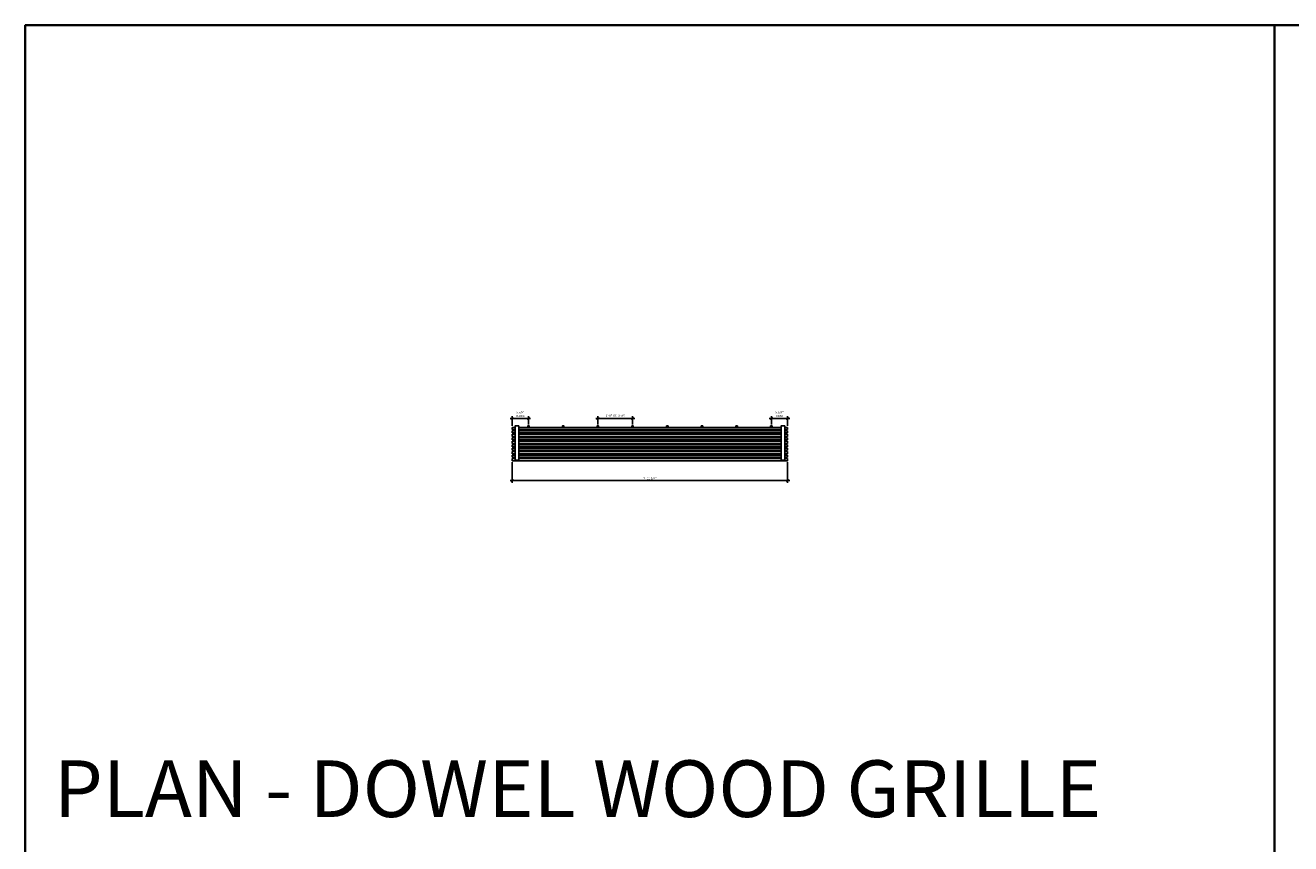
# Model space of a CAD drawing. Units: inches. Extents: x 0 to 3506, y 0 to 1152.
# Drawn here: x 1778 to 2216, y 869 to 1152 of the extents above; entities that cross this region are included whole.
import ezdxf
from ezdxf.enums import TextEntityAlignment as Align

# ---------------------------------------------------------------- set-up
doc = ezdxf.new("R2010")
doc.units = ezdxf.units.IN
doc.header["$MEASUREMENT"] = 0
doc.header["$PDMODE"] = 3
doc.header["$PDSIZE"] = 0.15625
doc.layers.get('0').update_dxf_attribs({"lineweight": 25})
doc.layers.add('Z-ANNO-DIMS', color=1, linetype='Continuous', lineweight=25)
doc.layers.add('Z-CLNG-WOOD', color=5, linetype='Continuous', lineweight=25)
doc.layers.add('Z-ANNO-NPLT', color=252, linetype='Continuous', lineweight=35, plot=False)
doc.layers.add('Z-ANNO-RDME', color=252, linetype='Continuous', lineweight=35, plot=False)
doc.styles.add('1-8', font='ARIAL.TTF', dxfattribs={"height": 0.75})
doc.styles.get("Standard").update_dxf_attribs({"font": 'ARIAL.TTF', "height": 0.09375})
doc.dimstyles.new('1-8', dxfattribs={"dimscale": 8, "dimtxt": 0.09375, "dimasz": 0.125, "dimexe": 0.09375, "dimexo": 0.0625, "dimgap": 0.0625, "dimtad": 1, "dimtoh": 1, "dimdec": 5, "dimzin": 3, "dimdsep": 46, "dimlunit": 5, "dimtxsty": '1-8', "dimblk": 'ARCHTICK', "dimcen": 0, "dimdle": 0.09375, "dimclrd": 256, "dimclre": 256, "dimclrt": 256, "dimadec": 1, "dimazin": 0, "dimtfac": 1, "dimtdec": 5, "dimtofl": 0, "dimtmove": 0, "dimatfit": 3, "dimfxl": 0, "dimfrac": 2, "dimtolj": 1, "dimtzin": 0, "dimlwd": -1, "dimlwe": -1, "dimarcsym": 0})

# ---------------------------------------------------------------- blocks, each defined once
blk = doc.blocks.new('_ARCHTICK')
at = {"color": 0, "linetype": 'ByBlock', "const_width": 0.15}
blk.add_lwpolyline([(-0.5, -0.5), (0.5, 0.5)], dxfattribs=at)
blk = doc.blocks.new('*D1')
at = {"layer": 'Defpoints', "color": 0}
for p in [(1946.37, 1001.37), (2041.62, 1001.37), (2041.62, 994.48)]:
    blk.add_point(p, dxfattribs=at)
at = {"layer": 'Z-ANNO-DIMS'}
for p, q in [((1946.37, 1000.87), (1946.37, 993.73)), ((2041.62, 1000.87), (2041.62, 993.73)), ((1945.62, 994.48), (2042.37, 994.48))]:
    blk.add_line(p, q, dxfattribs=at)
at = {"layer": 'Z-ANNO-DIMS', "rotation": 180}
blk.add_blockref('_ARCHTICK', (1946.37, 994.48), dxfattribs=at)
at = {"layer": 'Z-ANNO-DIMS'}
blk.add_blockref('_ARCHTICK', (2041.62, 994.48), dxfattribs=at)
at = {"layer": 'Z-ANNO-DIMS', "insert": (1994, 995.36), "char_height": 0.75, "attachment_point": 5, "style": '1-8'}
blk.add_mtext('\\A1;7\'-11 1/4"', dxfattribs=at)
blk = doc.blocks.new('*D2')
at = {"layer": 'Defpoints', "color": 0}
for p in [(1952, 1015.98), (1946.37, 1012.92), (1952, 1013.43)]:
    blk.add_point(p, dxfattribs=at)
at = {"layer": 'Z-ANNO-DIMS'}
for p, q in [((1945.62, 1015.98), (1952.75, 1015.98)), ((1946.37, 1013.42), (1946.37, 1016.73)), ((1952, 1013.93), (1952, 1016.73))]:
    blk.add_line(p, q, dxfattribs=at)
at = {"layer": 'Z-ANNO-DIMS', "rotation": 180}
blk.add_blockref('_ARCHTICK', (1946.37, 1015.98), dxfattribs=at)
at = {"layer": 'Z-ANNO-DIMS'}
blk.add_blockref('_ARCHTICK', (1952, 1015.98), dxfattribs=at)
at = {"layer": 'Z-ANNO-DIMS', "insert": (1949.19, 1017.48), "char_height": 0.75, "attachment_point": 5, "style": '1-8'}
blk.add_mtext('\\A1;5 5/8"\\PINDEX', dxfattribs=at)
blk = doc.blocks.new('*D3')
at = {"layer": 'Defpoints', "color": 0}
for p in [(2036, 1015.98), (2036, 1013.43), (2041.62, 1012.92)]:
    blk.add_point(p, dxfattribs=at)
at = {"layer": 'Z-ANNO-DIMS'}
for p, q in [((2042.37, 1015.98), (2035.25, 1015.98)), ((2036, 1013.93), (2036, 1016.73)), ((2041.62, 1013.42), (2041.62, 1016.73))]:
    blk.add_line(p, q, dxfattribs=at)
at = {"layer": 'Z-ANNO-DIMS', "rotation": 180}
blk.add_blockref('_ARCHTICK', (2036, 1015.98), dxfattribs=at)
at = {"layer": 'Z-ANNO-DIMS'}
blk.add_blockref('_ARCHTICK', (2041.62, 1015.98), dxfattribs=at)
at = {"layer": 'Z-ANNO-DIMS', "insert": (2038.81, 1017.48), "char_height": 0.75, "attachment_point": 5, "style": '1-8'}
blk.add_mtext('\\A1;5 5/8"\\PREM', dxfattribs=at)
blk = doc.blocks.new('*D4')
at = {"layer": 'Defpoints', "color": 0}
for p in [(1988, 1015.98), (1976, 1013.43), (1988, 1013.43)]:
    blk.add_point(p, dxfattribs=at)
at = {"layer": 'Z-ANNO-DIMS'}
for p, q in [((1975.25, 1015.98), (1988.75, 1015.98)), ((1976, 1013.93), (1976, 1016.73)), ((1988, 1013.93), (1988, 1016.73))]:
    blk.add_line(p, q, dxfattribs=at)
at = {"layer": 'Z-ANNO-DIMS', "rotation": 180}
blk.add_blockref('_ARCHTICK', (1976, 1015.98), dxfattribs=at)
at = {"layer": 'Z-ANNO-DIMS'}
blk.add_blockref('_ARCHTICK', (1988, 1015.98), dxfattribs=at)
at = {"layer": 'Z-ANNO-DIMS', "insert": (1982, 1016.97), "char_height": 0.75, "attachment_point": 5, "style": '1-8'}
blk.add_mtext('\\A1;1\'-0" OC (TYP)', dxfattribs=at)

msp = doc.modelspace()

# ---------------------------------------------------------------- linework, layer by layer
at = {"layer": 'Z-ANNO-NPLT'}
msp.add_line((2210, 1152), (2210, 0), dxfattribs=at)
msp.add_lwpolyline([(3506, 1152), (1778, 1152), (1778, 0), (3506, 0)], close=True, dxfattribs=at)
at = {"layer": 'Z-CLNG-WOOD'}
for points in [[(1946.375, 1012.916657), (1946.375, 1012.166657)], [(1947.375, 1012.916657), (1946.375, 1012.916657)], [(1946.375, 1012.166657), (1947.375, 1012.166657)], [(1946.375, 1011.716657), (1946.375, 1010.966657)], [(1947.375, 1011.716657), (1946.375, 1011.716657)], [(1946.375, 1010.966657), (1947.375, 1010.966657)], [(2039.375, 1012.916657), (1948.625, 1012.916657)], [(1948.625, 1012.166657), (2039.375, 1012.166657)], [(2039.375, 1011.716657), (1948.625, 1011.716657)], [(1948.625, 1010.966657), (2039.375, 1010.966657)], [(1952.25, 1012.916657), (1952.25, 1013.429157), (1951.75, 1013.429157), (1951.75, 1012.916657)], [(1951.75, 1012.166657), (1951.75, 1011.716657)], [(1951.75, 1010.966657), (1951.75, 1010.516657)], [(1952.25, 1011.716657), (1952.25, 1012.166657)], [(1952.25, 1010.516657), (1952.25, 1010.966657)], [(1964.25, 1012.916657), (1964.25, 1013.429157), (1963.75, 1013.429157), (1963.75, 1012.916657)], [(1963.75, 1012.166657), (1963.75, 1011.716657)], [(1963.75, 1010.966657), (1963.75, 1010.516657)], [(1964.25, 1011.716657), (1964.25, 1012.166657)], [(1964.25, 1010.516657), (1964.25, 1010.966657)], [(1976.25, 1012.916657), (1976.25, 1013.429157), (1975.75, 1013.429157), (1975.75, 1012.916657)], [(1975.75, 1012.166657), (1975.75, 1011.716657)], [(1975.75, 1010.966657), (1975.75, 1010.516657)], [(1976.25, 1011.716657), (1976.25, 1012.166657)], [(1976.25, 1010.516657), (1976.25, 1010.966657)], [(1988.25, 1012.916657), (1988.25, 1013.429157), (1987.75, 1013.429157), (1987.75, 1012.916657)], [(1987.75, 1012.166657), (1987.75, 1011.716657)], [(1987.75, 1010.966657), (1987.75, 1010.516657)], [(1988.25, 1011.716657), (1988.25, 1012.166657)], [(1988.25, 1010.516657), (1988.25, 1010.966657)], [(2000.25, 1012.916657), (2000.25, 1013.429157), (1999.75, 1013.429157), (1999.75, 1012.916657)], [(1999.75, 1012.166657), (1999.75, 1011.716657)], [(1999.75, 1010.966657), (1999.75, 1010.516657)], [(2000.25, 1011.716657), (2000.25, 1012.166657)], [(2000.25, 1010.516657), (2000.25, 1010.966657)], [(2012.25, 1012.916657), (2012.25, 1013.429157), (2011.75, 1013.429157), (2011.75, 1012.916657)], [(2011.75, 1012.166657), (2011.75, 1011.716657)], [(2011.75, 1010.966657), (2011.75, 1010.516657)], [(2012.25, 1011.716657), (2012.25, 1012.166657)], [(2012.25, 1010.516657), (2012.25, 1010.966657)], [(2024.25, 1012.916657), (2024.25, 1013.429157), (2023.75, 1013.429157), (2023.75, 1012.916657)], [(2023.75, 1012.166657), (2023.75, 1011.716657)], [(2023.75, 1010.966657), (2023.75, 1010.516657)], [(2024.25, 1011.716657), (2024.25, 1012.166657)], [(2024.25, 1010.516657), (2024.25, 1010.966657)], [(2036.25, 1012.916657), (2036.25, 1013.429157), (2035.75, 1013.429157), (2035.75, 1012.916657)], [(2035.75, 1012.166657), (2035.75, 1011.716657)], [(2035.75, 1010.966657), (2035.75, 1010.516657)], [(2036.25, 1011.716657), (2036.25, 1012.166657)], [(2036.25, 1010.516657), (2036.25, 1010.966657)], [(2041.625, 1012.916657), (2040.625, 1012.916657)], [(2040.625, 1012.166657), (2041.625, 1012.166657)], [(2041.625, 1011.716657), (2040.625, 1011.716657)], [(2040.625, 1010.966657), (2041.625, 1010.966657)], [(2041.625, 1012.916657), (2041.625, 1012.166657)], [(2041.625, 1011.716657), (2041.625, 1010.966657)], [(1946.375, 1010.516657), (1946.375, 1009.766657)], [(1947.375, 1010.516657), (1946.375, 1010.516657)], [(1946.375, 1009.766657), (1947.375, 1009.766657)], [(1946.375, 1009.316657), (1946.375, 1008.566657)], [(1947.375, 1009.316657), (1946.375, 1009.316657)], [(1946.375, 1008.566657), (1947.375, 1008.566657)], [(1946.375, 1008.116657), (1946.375, 1007.366657)], [(1947.375, 1008.116657), (1946.375, 1008.116657)], [(1946.375, 1007.366657), (1947.375, 1007.366657)], [(1946.375, 1006.916657), (1946.375, 1006.166657)], [(1947.375, 1006.916657), (1946.375, 1006.916657)], [(2039.375, 1010.516657), (1948.625, 1010.516657)], [(1948.625, 1009.766657), (2039.375, 1009.766657)], [(2039.375, 1009.316657), (1948.625, 1009.316657)], [(1948.625, 1008.566657), (2039.375, 1008.566657)], [(2039.375, 1008.116657), (1948.625, 1008.116657)], [(1948.625, 1007.366657), (2039.375, 1007.366657)], [(2039.375, 1006.916657), (1948.625, 1006.916657)], [(1951.75, 1009.766657), (1951.75, 1009.316657)], [(1951.75, 1008.566657), (1951.75, 1008.116657)], [(1951.75, 1007.366657), (1951.75, 1006.916657)], [(1952.25, 1009.316657), (1952.25, 1009.766657)], [(1952.25, 1008.116657), (1952.25, 1008.566657)], [(1952.25, 1006.916657), (1952.25, 1007.366657)], [(1963.75, 1009.766657), (1963.75, 1009.316657)], [(1963.75, 1008.566657), (1963.75, 1008.116657)], [(1963.75, 1007.366657), (1963.75, 1006.916657)], [(1964.25, 1009.316657), (1964.25, 1009.766657)], [(1964.25, 1008.116657), (1964.25, 1008.566657)], [(1964.25, 1006.916657), (1964.25, 1007.366657)], [(1975.75, 1009.766657), (1975.75, 1009.316657)], [(1975.75, 1008.566657), (1975.75, 1008.116657)], [(1975.75, 1007.366657), (1975.75, 1006.916657)], [(1976.25, 1009.316657), (1976.25, 1009.766657)], [(1976.25, 1008.116657), (1976.25, 1008.566657)], [(1976.25, 1006.916657), (1976.25, 1007.366657)], [(1987.75, 1009.766657), (1987.75, 1009.316657)], [(1987.75, 1008.566657), (1987.75, 1008.116657)], [(1987.75, 1007.366657), (1987.75, 1006.916657)], [(1988.25, 1009.316657), (1988.25, 1009.766657)], [(1988.25, 1008.116657), (1988.25, 1008.566657)], [(1988.25, 1006.916657), (1988.25, 1007.366657)], [(1999.75, 1009.766657), (1999.75, 1009.316657)], [(1999.75, 1008.566657), (1999.75, 1008.116657)], [(1999.75, 1007.366657), (1999.75, 1006.916657)], [(2000.25, 1009.316657), (2000.25, 1009.766657)], [(2000.25, 1008.116657), (2000.25, 1008.566657)], [(2000.25, 1006.916657), (2000.25, 1007.366657)], [(2011.75, 1009.766657), (2011.75, 1009.316657)], [(2011.75, 1008.566657), (2011.75, 1008.116657)], [(2011.75, 1007.366657), (2011.75, 1006.916657)], [(2012.25, 1009.316657), (2012.25, 1009.766657)], [(2012.25, 1008.116657), (2012.25, 1008.566657)], [(2012.25, 1006.916657), (2012.25, 1007.366657)], [(2023.75, 1009.766657), (2023.75, 1009.316657)], [(2023.75, 1008.566657), (2023.75, 1008.116657)], [(2023.75, 1007.366657), (2023.75, 1006.916657)], [(2024.25, 1009.316657), (2024.25, 1009.766657)], [(2024.25, 1008.116657), (2024.25, 1008.566657)], [(2024.25, 1006.916657), (2024.25, 1007.366657)], [(2035.75, 1009.766657), (2035.75, 1009.316657)], [(2035.75, 1008.566657), (2035.75, 1008.116657)], [(2035.75, 1007.366657), (2035.75, 1006.916657)], [(2036.25, 1009.316657), (2036.25, 1009.766657)], [(2036.25, 1008.116657), (2036.25, 1008.566657)], [(2036.25, 1006.916657), (2036.25, 1007.366657)], [(2041.625, 1010.516657), (2040.625, 1010.516657)], [(2040.625, 1009.766657), (2041.625, 1009.766657)], [(2041.625, 1009.316657), (2040.625, 1009.316657)], [(2040.625, 1008.566657), (2041.625, 1008.566657)], [(2041.625, 1008.116657), (2040.625, 1008.116657)], [(2040.625, 1007.366657), (2041.625, 1007.366657)], [(2041.625, 1006.916657), (2040.625, 1006.916657)], [(2041.625, 1010.516657), (2041.625, 1009.766657)], [(2041.625, 1009.316657), (2041.625, 1008.566657)], [(2041.625, 1008.116657), (2041.625, 1007.366657)], [(2041.625, 1006.916657), (2041.625, 1006.166657)], [(1946.375, 1006.166657), (1947.375, 1006.166657)], [(1946.375, 1005.716657), (1946.375, 1004.966657)], [(1947.375, 1005.716657), (1946.375, 1005.716657)], [(1946.375, 1004.966657), (1947.375, 1004.966657)], [(1946.375, 1004.516657), (1946.375, 1003.766657)], [(1947.375, 1004.516657), (1946.375, 1004.516657)], [(1946.375, 1003.766657), (1947.375, 1003.766657)], [(1946.375, 1003.316657), (1946.375, 1002.566657)], [(1947.375, 1003.316657), (1946.375, 1003.316657)], [(1946.375, 1002.566657), (1947.375, 1002.566657)], [(1947.375, 1002.116657), (1946.375, 1002.116657)], [(1946.375, 1002.116657), (1946.375, 1001.366657), (2041.625, 1001.366657), (2041.625, 1002.116657)], [(1948.625, 1006.166657), (2039.375, 1006.166657)], [(2039.375, 1005.716657), (1948.625, 1005.716657)], [(1948.625, 1004.966657), (2039.375, 1004.966657)], [(2039.375, 1004.516657), (1948.625, 1004.516657)], [(1948.625, 1003.766657), (2039.375, 1003.766657)], [(2039.375, 1003.316657), (1948.625, 1003.316657)], [(1948.625, 1002.566657), (2039.375, 1002.566657)], [(2039.375, 1002.116657), (1948.625, 1002.116657)], [(1951.75, 1006.166657), (1951.75, 1005.716657)], [(1951.75, 1004.966657), (1951.75, 1004.516657)], [(1951.75, 1003.766657), (1951.75, 1003.316657)], [(1951.75, 1002.566657), (1951.75, 1002.116657)], [(1952.25, 1005.716657), (1952.25, 1006.166657)], [(1952.25, 1004.516657), (1952.25, 1004.966657)], [(1952.25, 1003.316657), (1952.25, 1003.766657)], [(1952.25, 1002.116657), (1952.25, 1002.566657)], [(1963.75, 1006.166657), (1963.75, 1005.716657)], [(1963.75, 1004.966657), (1963.75, 1004.516657)], [(1963.75, 1003.766657), (1963.75, 1003.316657)], [(1963.75, 1002.566657), (1963.75, 1002.116657)], [(1964.25, 1005.716657), (1964.25, 1006.166657)], [(1964.25, 1004.516657), (1964.25, 1004.966657)], [(1964.25, 1003.316657), (1964.25, 1003.766657)], [(1964.25, 1002.116657), (1964.25, 1002.566657)], [(1975.75, 1006.166657), (1975.75, 1005.716657)], [(1975.75, 1004.966657), (1975.75, 1004.516657)], [(1975.75, 1003.766657), (1975.75, 1003.316657)], [(1975.75, 1002.566657), (1975.75, 1002.116657)], [(1976.25, 1005.716657), (1976.25, 1006.166657)], [(1976.25, 1004.516657), (1976.25, 1004.966657)], [(1976.25, 1003.316657), (1976.25, 1003.766657)], [(1976.25, 1002.116657), (1976.25, 1002.566657)], [(1987.75, 1006.166657), (1987.75, 1005.716657)], [(1987.75, 1004.966657), (1987.75, 1004.516657)], [(1987.75, 1003.766657), (1987.75, 1003.316657)], [(1987.75, 1002.566657), (1987.75, 1002.116657)], [(1988.25, 1005.716657), (1988.25, 1006.166657)], [(1988.25, 1004.516657), (1988.25, 1004.966657)], [(1988.25, 1003.316657), (1988.25, 1003.766657)], [(1988.25, 1002.116657), (1988.25, 1002.566657)], [(1999.75, 1006.166657), (1999.75, 1005.716657)], [(1999.75, 1004.966657), (1999.75, 1004.516657)], [(1999.75, 1003.766657), (1999.75, 1003.316657)], [(1999.75, 1002.566657), (1999.75, 1002.116657)], [(2000.25, 1005.716657), (2000.25, 1006.166657)], [(2000.25, 1004.516657), (2000.25, 1004.966657)], [(2000.25, 1003.316657), (2000.25, 1003.766657)], [(2000.25, 1002.116657), (2000.25, 1002.566657)], [(2011.75, 1006.166657), (2011.75, 1005.716657)], [(2011.75, 1004.966657), (2011.75, 1004.516657)], [(2011.75, 1003.766657), (2011.75, 1003.316657)], [(2011.75, 1002.566657), (2011.75, 1002.116657)], [(2012.25, 1005.716657), (2012.25, 1006.166657)], [(2012.25, 1004.516657), (2012.25, 1004.966657)], [(2012.25, 1003.316657), (2012.25, 1003.766657)], [(2012.25, 1002.116657), (2012.25, 1002.566657)], [(2023.75, 1006.166657), (2023.75, 1005.716657)], [(2023.75, 1004.966657), (2023.75, 1004.516657)], [(2023.75, 1003.766657), (2023.75, 1003.316657)], [(2023.75, 1002.566657), (2023.75, 1002.116657)], [(2024.25, 1005.716657), (2024.25, 1006.166657)], [(2024.25, 1004.516657), (2024.25, 1004.966657)], [(2024.25, 1003.316657), (2024.25, 1003.766657)], [(2024.25, 1002.116657), (2024.25, 1002.566657)], [(2035.75, 1006.166657), (2035.75, 1005.716657)], [(2035.75, 1004.966657), (2035.75, 1004.516657)], [(2035.75, 1003.766657), (2035.75, 1003.316657)], [(2035.75, 1002.566657), (2035.75, 1002.116657)], [(2036.25, 1005.716657), (2036.25, 1006.166657)], [(2036.25, 1004.516657), (2036.25, 1004.966657)], [(2036.25, 1003.316657), (2036.25, 1003.766657)], [(2036.25, 1002.116657), (2036.25, 1002.566657)], [(2040.625, 1006.166657), (2041.625, 1006.166657)], [(2041.625, 1005.716657), (2040.625, 1005.716657)], [(2040.625, 1004.966657), (2041.625, 1004.966657)], [(2041.625, 1004.516657), (2040.625, 1004.516657)], [(2040.625, 1003.766657), (2041.625, 1003.766657)], [(2041.625, 1003.316657), (2040.625, 1003.316657)], [(2040.625, 1002.566657), (2041.625, 1002.566657)], [(2041.625, 1002.116657), (2040.625, 1002.116657)], [(2041.625, 1005.716657), (2041.625, 1004.966657)], [(2041.625, 1004.516657), (2041.625, 1003.766657)], [(2041.625, 1003.316657), (2041.625, 1002.566657)]]:
    msp.add_lwpolyline(points, dxfattribs=at)
for points in [[(1948.625, 1001.554157), (1947.375, 1001.554157), (1947.375, 1013.429157), (1948.625, 1013.429157)], [(2039.375, 1001.554157), (2040.625, 1001.554157), (2040.625, 1013.429157), (2039.375, 1013.429157)]]:
    msp.add_lwpolyline(points, close=True, dxfattribs=at)

# ---------------------------------------------------------------- texts
at = {"layer": 'Z-ANNO-NPLT'}
msp.add_text('3/4" THICK MEMBERS', height=132, rotation=32.82587975, dxfattribs=at).set_placement((1799.121241, 138.322536), align=Align.TOP_LEFT)
at = {"layer": 'Z-ANNO-RDME', "insert": (1787.875309, 871.971387), "char_height": 19.61711113, "width": 412.22692483, "attachment_point": 7}
msp.add_mtext('PLAN - DOWEL WOOD GRILLE', dxfattribs=at)

# ---------------------------------------------------------------- dimensions: what is measured, and where the dimension line sits
at = {"layer": 'Z-ANNO-DIMS'}
for base, p1, p2, text, picture, middle in [((1952, 1015.976057), (1946.375, 1012.916657), (1952, 1013.429157), '<>\\PINDEX', '*D2', (1949.1875, 1017.482452)), ((1988, 1015.976057), (1976, 1013.429157), (1988, 1013.429157), '<> OC (TYP)', '*D4', (1982, 1016.967956)), ((2036, 1015.976057), (2041.625, 1012.916657), (2036, 1013.429157), '<>\\PREM', '*D3', (2038.8125, 1017.482452))]:
    dim = msp.add_linear_dim(base=base, p1=p1, p2=p2, text=text, dimstyle='1-8', override={"dimlunit": 4, "dimpost": ''}, dxfattribs=at)
    dim.commit()
    dim.dimension.update_dxf_attribs({"geometry": picture, "text_midpoint": middle})
dim = msp.add_linear_dim(base=(2041.625, 994.47705), p1=(1946.375, 1001.366657), p2=(2041.625, 1001.366657), dimstyle='1-8', override={"dimlunit": 4, "dimpost": ''}, dxfattribs=at)
dim.commit()
dim.dimension.update_dxf_attribs({"geometry": '*D1', "text_midpoint": (1994, 995.36484)})

doc.saveas('drawing.dxf')
